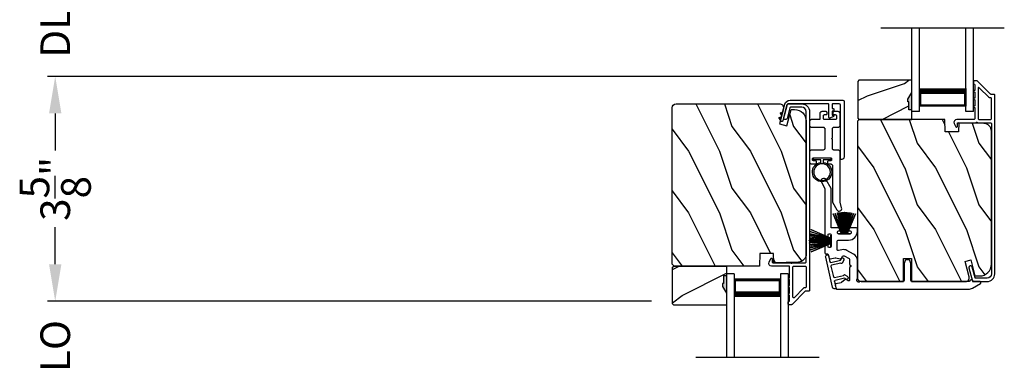
# Model space of a CAD drawing. Extents: x 3 to 343, y -951 to -863.
# Drawn here: x 226 to 242, y -897 to -892 of the extents above; entities that cross this region are included whole.
import ezdxf

# ---------------------------------------------------------------- set-up
doc = ezdxf.new("R2010")
doc.units = 0
doc.header["$LTSCALE"] = 2
doc.header["$MEASUREMENT"] = 0
doc.header["$PDMODE"] = 3
doc.layers.get('0').update_dxf_attribs({"linetype": 'CONTINUOUS'})
doc.layers.get('DEFPOINTS').update_dxf_attribs({"color": 3, "linetype": 'CONTINUOUS'})
doc.layers.add('Dim', color=7, linetype='CONTINUOUS')
doc.styles.get("Standard").update_dxf_attribs({"font": 'arial.ttf'})
doc.dimstyles.new('STANDARD X2', dxfattribs={"dimtxt": 0.48, "dimasz": 0.6, "dimexe": 0.125, "dimexo": 0.36, "dimgap": 0.18, "dimtad": 0, "dimdec": 4, "dimzin": 0, "dimdsep": 46, "dimlunit": 4, "dimtxsty": 'Standard', "dimcen": 0, "dimadec": 5, "dimazin": 0, "dimtfac": 1, "dimtdec": 4, "dimtofl": 0, "dimtmove": 0, "dimatfit": 3, "dimfxl": 1, "dimtolj": 1, "dimtzin": 0, "dimarcsym": 0})

# ---------------------------------------------------------------- blocks, each defined once
blk = doc.blocks.new('*D225')
at = {"layer": 'DEFPOINTS', "color": 0, "transparency": 16777216}
for p in [(236.944, -896.116), (226.923, -898.014), (236.944, -898.014)]:
    blk.add_point(p, dxfattribs=at)
at = {"layer": 'Dim', "color": 0, "lineweight": -2, "transparency": 16777216}
for p, q in [((226.923, -895.516), (226.923, -894.916)), ((236.584, -896.116), (226.798, -896.116)), ((236.584, -898.014), (226.798, -898.014)), ((226.923, -898.614), (226.923, -899.214))]:
    blk.add_line(p, q, dxfattribs=at)
at = {"layer": 'Dim', "color": 0, "transparency": 16777216}
for points in [[(226.823, -895.516), (227.023, -895.516), (226.923, -896.116)], [(226.823, -898.614), (227.023, -898.614), (226.923, -898.014)]]:
    blk.add_solid(points, dxfattribs=at)
at = {"layer": 'Dim', "color": 0, "transparency": 16777216, "insert": (226.923, -897.065), "char_height": 0.48, "attachment_point": 5, "rotation": 90}
blk.add_mtext('\\A1;DLO', dxfattribs=at)
blk = doc.blocks.new('A$C51B31A77')
for p, q in [((0.129, 0.497), (0.131, 0.503)), ((0.129, 0.491), (0.129, 0.497)), ((0.129, 0.354), (0.129, 0.491)), ((0.131, 0.503), (0.134, 0.508)), ((0.134, 0.508), (0.137, 0.512)), ((0.137, 0.512), (0.142, 0.516)), ((0.142, 0.516), (0.147, 0.519)), ((0.147, 0.519), (0.152, 0.52)), ((0.152, 0.52), (0.158, 0.521)), ((0.158, 0.521), (0.222, 0.521)), ((0.222, 0.521), (0.228, 0.52)), ((0.228, 0.52), (0.234, 0.519)), ((0.234, 0.519), (0.239, 0.516)), ((0.239, 0.516), (0.243, 0.512)), ((0.243, 0.512), (0.247, 0.508)), ((0.247, 0.508), (0.25, 0.503)), ((0.25, 0.503), (0.252, 0.497)), ((0.252, 0.497), (0.252, 0.491)), ((0.252, 0.491), (0.252, 0.303)), ((0.623, 0.497), (0.625, 0.503)), ((0.623, 0.491), (0.623, 0.497)), ((0.623, 0.303), (0.623, 0.491)), ((0.625, 0.503), (0.628, 0.508)), ((0.628, 0.508), (0.632, 0.512)), ((0.632, 0.512), (0.636, 0.516)), ((0.636, 0.516), (0.641, 0.519)), ((0.641, 0.519), (0.647, 0.52)), ((0.647, 0.52), (0.653, 0.521)), ((0.653, 0.521), (0.816, 0.521)), ((0.816, 0.521), (0.821, 0.52)), ((0.821, 0.52), (0.827, 0.519)), ((0.827, 0.519), (0.832, 0.516)), ((0.832, 0.516), (0.837, 0.512)), ((0.837, 0.512), (0.84, 0.508)), ((0.84, 0.508), (0.843, 0.503)), ((0.843, 0.503), (0.845, 0.497)), ((0.845, 0.497), (0.845, 0.491)), ((0.845, 0.491), (0.845, 0.422)), ((0, 0.324), (0.001, 0.33)), ((0, 0.252), (0, 0.324)), ((0.001, 0.33), (0.002, 0.336)), ((0.002, 0.336), (0.005, 0.341)), ((0.005, 0.341), (0.009, 0.345)), ((0.009, 0.345), (0.013, 0.349)), ((0.013, 0.349), (0.018, 0.352)), ((0.018, 0.352), (0.024, 0.353)), ((0.024, 0.353), (0.03, 0.354)), ((0.03, 0.354), (0.129, 0.354)), ((0.747, 0.46), (0.746, 0.457)), ((0.746, 0.457), (0.746, 0.18)), ((0.748, 0.462), (0.747, 0.46)), ((0.749, 0.465), (0.748, 0.462)), ((0.751, 0.467), (0.749, 0.465)), ((0.753, 0.469), (0.751, 0.467)), ((0.756, 0.47), (0.753, 0.469)), ((0.758, 0.471), (0.756, 0.47)), ((0.761, 0.472), (0.758, 0.471)), ((0.781, 0.472), (0.761, 0.472)), ((0.784, 0.471), (0.781, 0.472)), ((0.787, 0.47), (0.784, 0.471)), ((0.789, 0.469), (0.787, 0.47)), ((0.792, 0.467), (0.789, 0.469)), ((0.793, 0.465), (0.792, 0.467)), ((0.795, 0.462), (0.793, 0.465)), ((0.796, 0.46), (0.795, 0.462)), ((0.796, 0.457), (0.796, 0.46)), ((0.796, 0.422), (0.796, 0.457)), ((0.796, 0.419), (0.796, 0.422)), ((0.797, 0.416), (0.796, 0.419)), ((0.798, 0.414), (0.797, 0.416)), ((0.8, 0.412), (0.798, 0.414)), ((0.802, 0.41), (0.8, 0.412)), ((0.805, 0.408), (0.802, 0.41)), ((0.808, 0.408), (0.805, 0.408)), ((0.811, 0.407), (0.808, 0.408)), ((0.83, 0.407), (0.811, 0.407)), ((0.833, 0.408), (0.83, 0.407)), ((0.836, 0.408), (0.833, 0.408)), ((0.839, 0.41), (0.836, 0.408)), ((0.841, 0.412), (0.839, 0.41)), ((0.843, 0.414), (0.841, 0.412)), ((0.844, 0.416), (0.843, 0.414)), ((0.845, 0.419), (0.844, 0.416)), ((0.845, 0.422), (0.845, 0.419)), ((0.002, 0.244), (0, 0.252)), ((0.004, 0.242), (0.002, 0.244)), ((0.007, 0.24), (0.004, 0.242)), ((0.009, 0.238), (0.007, 0.24)), ((0.012, 0.238), (0.009, 0.238)), ((0.015, 0.237), (0.012, 0.238)), ((0.035, 0.237), (0.015, 0.237)), ((0.037, 0.238), (0.035, 0.237)), ((0.04, 0.238), (0.037, 0.238)), ((0.043, 0.24), (0.04, 0.238)), ((0.045, 0.242), (0.043, 0.24)), ((0.047, 0.244), (0.045, 0.242)), ((0.048, 0.246), (0.047, 0.244)), ((0.049, 0.249), (0.048, 0.246)), ((0.05, 0.283), (0.049, 0.28)), ((0.049, 0.28), (0.049, 0.252)), ((0.049, 0.252), (0.049, 0.249)), ((0.051, 0.285), (0.05, 0.283)), ((0.052, 0.288), (0.051, 0.285)), ((0.054, 0.29), (0.052, 0.288)), ((0.056, 0.292), (0.054, 0.29)), ((0.059, 0.293), (0.056, 0.292)), ((0.061, 0.294), (0.059, 0.293)), ((0.064, 0.295), (0.061, 0.294)), ((0.114, 0.295), (0.064, 0.295)), ((0.117, 0.294), (0.114, 0.295)), ((0.119, 0.293), (0.117, 0.294)), ((0.122, 0.292), (0.119, 0.293)), ((0.124, 0.29), (0.122, 0.292)), ((0.126, 0.288), (0.124, 0.29)), ((0.127, 0.285), (0.126, 0.288)), ((0.128, 0.283), (0.127, 0.285)), ((0.128, 0.099), (0.128, 0.283)), ((0.252, 0.303), (0.253, 0.298)), ((0.253, 0.298), (0.254, 0.292)), ((0.254, 0.292), (0.257, 0.287)), ((0.257, 0.287), (0.261, 0.282)), ((0.261, 0.282), (0.265, 0.279)), ((0.265, 0.279), (0.27, 0.276)), ((0.27, 0.276), (0.276, 0.274)), ((0.276, 0.274), (0.282, 0.274)), ((0.282, 0.274), (0.593, 0.274)), ((0.437, 0.165), (0.423, 0.15)), ((0.452, 0.15), (0.437, 0.165)), ((0.593, 0.274), (0.599, 0.274)), ((0.599, 0.274), (0.605, 0.276)), ((0.605, 0.276), (0.61, 0.279)), ((0.61, 0.279), (0.614, 0.282)), ((0.614, 0.282), (0.618, 0.287)), ((0.618, 0.287), (0.621, 0.292)), ((0.621, 0.292), (0.622, 0.298)), ((0.622, 0.298), (0.623, 0.303)), ((0.746, 0.18), (0.747, 0.177)), ((0.747, 0.177), (0.748, 0.174)), ((0.748, 0.174), (0.749, 0.172)), ((0.749, 0.172), (0.751, 0.169)), ((0.751, 0.169), (0.753, 0.168)), ((0.753, 0.168), (0.756, 0.166)), ((0.756, 0.166), (0.758, 0.165)), ((0.758, 0.165), (0.761, 0.165)), ((0.761, 0.165), (0.781, 0.165)), ((0.781, 0.165), (0.784, 0.165)), ((0.784, 0.165), (0.787, 0.166)), ((0.787, 0.166), (0.789, 0.168)), ((0.789, 0.168), (0.792, 0.169)), ((0.792, 0.169), (0.793, 0.172)), ((0.793, 0.172), (0.795, 0.174)), ((0.795, 0.174), (0.796, 0.177)), ((0.796, 0.217), (0.797, 0.22)), ((0.796, 0.214), (0.796, 0.217)), ((0.796, 0.18), (0.796, 0.214)), ((0.796, 0.177), (0.796, 0.18)), ((0.797, 0.22), (0.798, 0.223)), ((0.798, 0.223), (0.8, 0.225)), ((0.8, 0.225), (0.802, 0.227)), ((0.802, 0.227), (0.805, 0.228)), ((0.805, 0.228), (0.808, 0.229)), ((0.808, 0.229), (0.811, 0.229)), ((0.811, 0.229), (0.83, 0.229)), ((0.83, 0.229), (0.833, 0.229)), ((0.833, 0.229), (0.836, 0.228)), ((0.836, 0.228), (0.839, 0.227)), ((0.839, 0.227), (0.841, 0.225)), ((0.841, 0.225), (0.843, 0.223)), ((0.843, 0.223), (0.844, 0.22)), ((0.844, 0.22), (0.845, 0.217)), ((0.845, 0.217), (0.845, 0.214)), ((0.845, 0.214), (0.845, 0.18)), ((0.845, 0.18), (0.846, 0.174)), ((0.846, 0.174), (0.848, 0.169)), ((0.848, 0.169), (0.85, 0.163)), ((0.85, 0.163), (0.854, 0.159)), ((0.002, 0.138), (0, 0.129)), ((0, 0.056), (0, 0.129)), ((0.001, 0.051), (0, 0.056)), ((0.001, 0.135), (0.002, 0.138)), ((0.002, 0.045), (0.001, 0.051)), ((0.002, 0.138), (0.004, 0.14)), ((0.005, 0.04), (0.002, 0.045)), ((0.004, 0.14), (0.007, 0.142)), ((0.009, 0.035), (0.005, 0.04)), ((0.007, 0.142), (0.009, 0.143)), ((0.009, 0.143), (0.012, 0.144)), ((0.013, 0.032), (0.009, 0.035)), ((0.012, 0.144), (0.015, 0.144)), ((0.018, 0.029), (0.013, 0.032)), ((0.015, 0.144), (0.035, 0.144)), ((0.024, 0.027), (0.018, 0.029)), ((0.03, 0.027), (0.024, 0.027)), ((0.222, 0.027), (0.03, 0.027)), ((0.035, 0.144), (0.037, 0.144)), ((0.037, 0.144), (0.04, 0.143)), ((0.04, 0.143), (0.043, 0.142)), ((0.043, 0.142), (0.045, 0.14)), ((0.045, 0.14), (0.047, 0.138)), ((0.047, 0.138), (0.048, 0.135)), ((0.048, 0.135), (0.049, 0.132)), ((0.049, 0.132), (0.049, 0.129)), ((0.049, 0.129), (0.049, 0.102)), ((0.049, 0.102), (0.05, 0.099)), ((0.05, 0.099), (0.051, 0.096)), ((0.051, 0.096), (0.052, 0.094)), ((0.052, 0.094), (0.054, 0.091)), ((0.054, 0.091), (0.056, 0.089)), ((0.056, 0.089), (0.059, 0.088)), ((0.059, 0.088), (0.061, 0.087)), ((0.061, 0.087), (0.064, 0.087)), ((0.064, 0.087), (0.114, 0.087)), ((0.114, 0.087), (0.117, 0.087)), ((0.117, 0.087), (0.119, 0.088)), ((0.119, 0.088), (0.122, 0.089)), ((0.122, 0.089), (0.124, 0.091)), ((0.124, 0.091), (0.126, 0.094)), ((0.126, 0.094), (0.127, 0.096)), ((0.127, 0.096), (0.128, 0.099)), ((0.228, 0.027), (0.222, 0.027)), ((0.234, 0.029), (0.228, 0.027)), ((0.239, 0.032), (0.234, 0.029)), ((0.243, 0.035), (0.239, 0.032)), ((0.247, 0.04), (0.243, 0.035)), ((0.25, 0.045), (0.247, 0.04)), ((0.252, 0.051), (0.25, 0.045)), ((0.253, 0.126), (0.252, 0.121)), ((0.252, 0.121), (0.252, 0.056)), ((0.252, 0.056), (0.252, 0.051)), ((0.254, 0.132), (0.253, 0.126)), ((0.257, 0.137), (0.254, 0.132)), ((0.261, 0.142), (0.257, 0.137)), ((0.265, 0.145), (0.261, 0.142)), ((0.27, 0.148), (0.265, 0.145)), ((0.276, 0.15), (0.27, 0.148)), ((0.282, 0.15), (0.276, 0.15)), ((0.423, 0.15), (0.282, 0.15)), ((0.593, 0.15), (0.452, 0.15)), ((0.599, 0.15), (0.593, 0.15)), ((0.605, 0.148), (0.599, 0.15)), ((0.61, 0.145), (0.605, 0.148)), ((0.614, 0.142), (0.61, 0.145)), ((0.618, 0.137), (0.614, 0.142)), ((0.621, 0.132), (0.618, 0.137)), ((0.622, 0.126), (0.621, 0.132)), ((0.623, 0.121), (0.622, 0.126)), ((0.623, 0.056), (0.623, 0.121)), ((0.623, 0.051), (0.623, 0.056)), ((0.625, 0.045), (0.623, 0.051)), ((0.628, 0.04), (0.625, 0.045)), ((0.632, 0.035), (0.628, 0.04)), ((0.636, 0.032), (0.632, 0.035)), ((0.641, 0.029), (0.636, 0.032)), ((0.647, 0.027), (0.641, 0.029)), ((0.653, 0.027), (0.647, 0.027)), ((1.467, 0.027), (0.653, 0.027)), ((0.854, 0.159), (0.858, 0.155)), ((0.858, 0.155), (0.864, 0.152)), ((0.864, 0.152), (0.869, 0.151)), ((0.869, 0.151), (0.875, 0.15)), ((0.875, 0.15), (1.467, 0.15)), ((1.467, 0.15), (1.59, 0.079)), ((1.558, 0.001), (1.467, 0.027)), ((1.573, 0), (1.558, 0.001)), ((1.588, 0.004), (1.573, 0)), ((1.6, 0.013), (1.588, 0.004)), ((1.59, 0.079), (1.602, 0.069)), ((1.608, 0.026), (1.6, 0.013)), ((1.602, 0.069), (1.609, 0.056)), ((1.611, 0.041), (1.608, 0.026)), ((1.609, 0.056), (1.611, 0.041))]:
    blk.add_line(p, q)
blk = doc.blocks.new('A$C213E3FBD')
for p, q in [((0.102, 0.264), (0.101, 0.263)), ((0.103, 0.251), (0.133, 0.221)), ((0.133, 0.221), (0.133, 0.065)), ((0.186, 0.238), (0.153, 0.27)), ((0.178, 0.216), (0.186, 0.224)), ((0.178, 0.065), (0.178, 0.216)), ((0.41, 0.27), (0.377, 0.238)), ((0.377, 0.224), (0.385, 0.216)), ((0.385, 0.216), (0.385, 0.065)), ((0.43, 0.221), (0.46, 0.251)), ((0.43, 0.065), (0.43, 0.221)), ((0.462, 0.263), (0.461, 0.264)), ((0, 0.04), (0, 0.032)), ((0.118, 0.05), (0.01, 0.05)), ((0.37, 0.05), (0.193, 0.05)), ((0.553, 0.05), (0.445, 0.05)), ((0.563, 0.032), (0.563, 0.04)), ((0.032, 0), (0.531, 0))]:
    blk.add_line(p, q)
for centre, radius, start, end in [((0.11, 0.258), 0.01, 150, 225), ((0.13, 0.247), 0.0326, 45, 150), ((0.179, 0.231), 0.01, 315, 45), ((0.385, 0.231), 0.01, 135, 225), ((0.433, 0.247), 0.0326, 30, 135), ((0.453, 0.258), 0.01, 315, 30), ((0.01, 0.04), 0.01, 90, 180), ((0.032, 0.032), 0.032, 180, 270), ((0.118, 0.065), 0.015, 270, 0), ((0.193, 0.065), 0.015, 180, 270), ((0.37, 0.065), 0.015, 270, 0), ((0.445, 0.065), 0.015, 180, 270), ((0.531, 0.032), 0.032, 270, 0), ((0.553, 0.04), 0.01, 0, 90)]:
    blk.add_arc(centre, radius, start, end)
blk = doc.blocks.new('A$C5AAE0589')
blk.add_blockref('A$C213E3FBD', (0, 0))
blk = doc.blocks.new('A$C6E241AF7')
for p, q in [((0, 1), (1.353, 1)), ((0, 0.875), (0, 1)), ((0, 0.875), (1.353, 0.875)), ((0.089, 0.125), (0.089, 0.875)), ((0.089, 0.875), (0.089, 0.875)), ((0.089, 0.875), (0.375, 0.875)), ((0, 0.125), (1.353, 0.125)), ((0, 0), (0, 0.125)), ((0, 0), (1.353, 0)), ((0.375, 0.125), (0.089, 0.125))]:
    blk.add_line(p, q)
for points, const_width in [([(0.089, 0.86), (0.33, 0.86)], 0.03), ([(0.104, 0.14), (0.104, 0.86)], 0.03), ([(0.33, 0.125), (0.33, 0.875)], 0.09), ([(0.089, 0.14), (0.33, 0.14)], 0.03)]:
    blk.add_lwpolyline(points, dxfattribs=dict(const_width=const_width))
blk = doc.blocks.new('A$C33282C36')
for p, q in [((0.451, 1.118), (0.529, 0.78)), ((0.53, 0.78), (0.452, 1.119)), ((0.475, 1.123), (0.535, 0.78)), ((0.536, 0.78), (0.475, 1.123)), ((0.5, 1.126), (0.542, 0.78)), ((0.543, 0.78), (0.501, 1.126)), ((0.529, 1.129), (0.553, 0.78)), ((0.554, 0.78), (0.53, 1.129)), ((0.551, 1.13), (0.557, 0.78)), ((0.558, 0.78), (0.552, 1.13)), ((0.563, 1.13), (0.563, 0.78)), ((0.568, 0.78), (0.568, 1.13)), ((0.578, 1.13), (0.572, 0.78)), ((0.573, 0.78), (0.579, 1.13)), ((0.6, 1.129), (0.576, 0.78)), ((0.577, 0.78), (0.601, 1.129)), ((0.629, 1.126), (0.587, 0.78)), ((0.588, 0.78), (0.63, 1.126)), ((0.655, 1.123), (0.594, 0.78)), ((0.595, 0.78), (0.656, 1.123)), ((0.678, 1.119), (0.6, 0.78)), ((0.601, 0.78), (0.679, 1.118)), ((0.385, 1.101), (0.521, 0.78)), ((0.522, 0.78), (0.386, 1.101)), ((0.417, 1.11), (0.524, 0.78)), ((0.525, 0.78), (0.418, 1.111)), ((0.712, 1.111), (0.605, 0.78)), ((0.606, 0.78), (0.713, 1.11)), ((0.744, 1.101), (0.608, 0.78)), ((0.609, 0.78), (0.745, 1.101)), ((0.472, 0.78), (0.472, 0.777)), ((0.521, 0.78), (0.472, 0.78)), ((0.472, 0.777), (0.658, 0.777)), ((0.524, 0.78), (0.522, 0.78)), ((0.529, 0.78), (0.525, 0.78)), ((0.535, 0.78), (0.53, 0.78)), ((0.542, 0.78), (0.536, 0.78)), ((0.553, 0.78), (0.543, 0.78)), ((0.557, 0.78), (0.554, 0.78)), ((0.563, 0.78), (0.558, 0.78)), ((0.572, 0.78), (0.568, 0.78)), ((0.576, 0.78), (0.573, 0.78)), ((0.587, 0.78), (0.577, 0.78)), ((0.594, 0.78), (0.588, 0.78)), ((0.6, 0.78), (0.595, 0.78)), ((0.605, 0.78), (0.601, 0.78)), ((0.608, 0.78), (0.606, 0.78)), ((0.658, 0.78), (0.609, 0.78)), ((0.658, 0.777), (0.658, 0.78))]:
    blk.add_line(p, q)
for start, end in [(101.5776, 101.6791), (99.1156, 99.2171), (96.5475, 96.6489), (93.5884, 93.6898), (91.3679, 91.4693), (89.7465, 90.2535), (88.5307, 88.6321), (86.3102, 86.4116), (83.3511, 83.4525), (80.7829, 80.8844), (78.3209, 78.4224), (108.4621, 108.5638), (105.0854, 105.1869), (74.8131, 74.9146), (71.4362, 71.5379)]:
    blk.add_arc((0.565, 0.565), 0.565, start, end)
blk = doc.blocks.new('A$C7CF641F7')
h = blk.add_hatch(color=256)
h.dxf.hatch_style = 1
h.paths.add_polyline_path([(0.022, 0.231, -0.38367), (0.143, 0.365, -0.133517), (0.143, 0.387, 0.902966), (0.139, 0.075, 0.055914), (0.174, 0.075), (0.174, 0.075, 0.739093), (0.23, 0.37), (0.221, 0.355, -0.030991), (0.218, 0.351, -0.281053), (0.291, 0.231, -1)])
h.paths.add_polyline_path([(0.143, 0.387, 0.133517), (0.143, 0.365, -0.146089), (0.218, 0.351, 0.030991), (0.221, 0.355), (0.23, 0.37, 0.145009)])
for p, q in [((0.139, 0.035), (0.034, 0.035)), ((0.034, 0), (0.279, 0)), ((0.139, 0.075), (0.139, 0.035)), ((0.174, 0.035), (0.174, 0.075)), ((0.279, 0.035), (0.174, 0.035))]:
    blk.add_line(p, q)
blk.add_circle((0.157, 0.231), 0.135)
for centre, radius, start, end in [((0.157, 0.231), 0.157, 276.4006, 263.5994), ((0.034, 0.018), 0.0175, 90.0038, 269.9962), ((0.279, 0.018), 0.0175, 270.0048, 89.9952)]:
    blk.add_arc(centre, radius, start, end)
blk = doc.blocks.new('*D219')
at = {"layer": 'DEFPOINTS', "color": 0, "transparency": 16777216}
for p in [(239.944, -892.476), (226.923, -896.116), (236.944, -896.116)]:
    blk.add_point(p, dxfattribs=at)
at = {"layer": 'Dim', "color": 0, "lineweight": -2, "transparency": 16777216}
for p, q in [((239.584, -892.476), (226.798, -892.476)), ((226.923, -893.076), (226.923, -893.665)), ((226.923, -895.516), (226.923, -894.927)), ((236.584, -896.116), (226.798, -896.116))]:
    blk.add_line(p, q, dxfattribs=at)
at = {"layer": 'Dim', "color": 0, "transparency": 16777216}
for points in [[(226.823, -893.076), (227.023, -893.076), (226.923, -892.476)], [(226.823, -895.516), (227.023, -895.516), (226.923, -896.116)]]:
    blk.add_solid(points, dxfattribs=at)
at = {"layer": 'Dim', "color": 0, "transparency": 16777216, "insert": (226.923, -894.296), "char_height": 0.48, "attachment_point": 5, "rotation": 90}
blk.add_mtext('\\A1;3{\\H1x;\\S5/8;}"', dxfattribs=at)
blk = doc.blocks.new('*D220')
at = {"layer": 'DEFPOINTS', "color": 0, "transparency": 16777216}
for p in [(239.944, -890.579), (226.923, -892.476), (239.944, -892.476)]:
    blk.add_point(p, dxfattribs=at)
at = {"layer": 'Dim', "color": 0, "lineweight": -2, "transparency": 16777216}
for p, q in [((226.923, -889.979), (226.923, -889.379)), ((239.584, -890.579), (226.798, -890.579)), ((239.584, -892.476), (226.798, -892.476)), ((226.923, -893.076), (226.923, -893.676))]:
    blk.add_line(p, q, dxfattribs=at)
at = {"layer": 'Dim', "color": 0, "transparency": 16777216}
for points in [[(226.823, -889.979), (227.023, -889.979), (226.923, -890.579)], [(226.823, -893.076), (227.023, -893.076), (226.923, -892.476)]]:
    blk.add_solid(points, dxfattribs=at)
at = {"layer": 'Dim', "color": 0, "transparency": 16777216, "insert": (226.923, -891.527), "char_height": 0.48, "attachment_point": 5, "rotation": 90}
blk.add_mtext('\\A1;DLO', dxfattribs=at)

msp = doc.modelspace()

# ---------------------------------------------------------------- hatches: boundary and pattern name
h = msp.add_hatch()
h.set_pattern_fill('WOOD2', color=256, angle=180, style=0)
h.set_pattern_definition([(36.8699, (641.68064, -843.59076), (-2.99999992, -2.00000012), [0.5, -4.5]), (26.5651, (641.08064, -843.29076), (0.99999916, 1.0000013), [1.118034, -1.118034]), (18.4349, (641.08064, -842.79076), (2.00000043, 0.9999984), [0.632456, -2.529822])])
h.paths.add_polyline_path([(239.92382, -892.55875), (239.92382, -893.15125), (239.94382, -893.17125), (240.79882, -893.17125), (240.79882, -893.01525), (240.75182, -893.01525), (240.75182, -892.89025), (240.73582, -892.89025), (240.73582, -892.84325), (240.79882, -892.73413), (240.79882, -892.53875), (239.94382, -892.53875)])
h = msp.add_hatch(color=256)
h.dxf.hatch_style = 1
h.paths.add_polyline_path([(240.79891, -893.01525), (240.75182, -893.01525), (240.75182, -892.89025), (240.73582, -892.89025), (240.73582, -892.84325), (240.79891, -892.73399)])
h = msp.add_hatch()
h.set_pattern_fill('WOOD2', color=256, angle=90, style=0)
h.set_pattern_definition([(306.8699, (238.88305, -1355.28793), (-2.00000012, 2.99999992), [0.5, -4.5]), (296.5651, (239.18305, -1354.68793), (1.0000013, -0.99999916), [1.118034, -1.118034]), (288.4349, (239.68305, -1354.68793), (0.9999984, -2.00000043), [0.632456, -2.529822])])
edge = h.paths.add_edge_path()
edge.add_line((238.33302, -895.54625), (236.94991, -895.54625))
edge.add_line((236.94991, -895.54625), (236.91791, -895.51425))
edge.add_line((236.91791, -895.51425), (236.91791, -892.98425))
edge.add_arc((236.98091, -892.98425), 0.063, 90, 180, ccw=False)
edge.add_line((236.98091, -892.92125), (237.71491, -892.92125))
edge.add_line((237.71491, -892.92125), (238.52691, -892.92125))
edge.add_line((238.52691, -892.92125), (238.6695, -892.92125))
edge.add_arc((238.65928, -892.98398), 0.06356, -14.531003, 80.742832, ccw=False)
edge.add_line((238.7208, -892.99993), (238.6548, -893.24625))
edge.add_line((238.6548, -893.24625), (238.77554, -893.27861))
edge.add_line((238.77554, -893.27861), (238.84691, -893.01225))
edge.add_line((238.84691, -893.01225), (238.90091, -893.01225))
edge.add_arc((238.90091, -893.20025), 0.188, 0, 90, ccw=False)
edge.add_line((239.08891, -893.20025), (239.08891, -895.35426))
edge.add_arc((238.96291, -895.35426), 0.126, -88.499631, 0, ccw=False)
edge.add_line((238.96621, -895.48021), (238.56306, -895.49077))
edge.add_line((238.56306, -895.49077), (238.55791, -895.34315))
edge.add_line((238.55791, -895.34315), (238.34011, -895.34315))
edge.add_line((238.34011, -895.34315), (238.33302, -895.54625))
h = msp.add_hatch()
h.set_pattern_fill('WOOD2', color=256, angle=90, style=0)
h.set_pattern_definition([(306.8699, (241.88305, -1355.55743), (-2.00000012, 2.99999992), [0.5, -4.5]), (296.5651, (242.18305, -1354.95743), (1.0000013, -0.99999916), [1.118034, -1.118034]), (288.4349, (242.68305, -1354.95743), (0.9999984, -2.00000043), [0.632456, -2.529822])])
edge = h.paths.add_edge_path()
edge.add_line((240.79291, -895.79625), (241.52691, -895.79625))
edge.add_line((241.52691, -895.79625), (241.6695, -895.79625))
edge.add_arc((241.6695, -895.73375), 0.0625, 270, 375)
edge.add_line((241.72987, -895.71758), (241.66387, -895.47125))
edge.add_line((241.66387, -895.47125), (241.75469, -895.44692))
edge.add_line((241.75469, -895.44692), (241.82391, -895.70525))
edge.add_line((241.82391, -895.70525), (241.90091, -895.70525))
edge.add_arc((241.90091, -895.51725), 0.188, 270, 360)
edge.add_line((242.08891, -895.51725), (242.08891, -893.36325))
edge.add_arc((241.96291, -893.36325), 0.126, 0, 88.499631)
edge.add_line((241.96621, -893.23729), (241.56306, -893.22673))
edge.add_line((241.56306, -893.22673), (241.55791, -893.37435))
edge.add_line((241.55791, -893.37435), (241.34011, -893.37435))
edge.add_line((241.34011, -893.37435), (241.33302, -893.17125))
edge.add_line((241.33302, -893.17125), (239.94991, -893.17125))
edge.add_line((239.94991, -893.17125), (239.91791, -893.20325))
edge.add_line((239.91791, -893.20325), (239.91791, -895.73325))
edge.add_arc((239.98091, -895.73325), 0.063, 180, 270)
edge.add_line((239.98091, -895.79625), (240.66791, -895.79625))
edge.add_line((240.66791, -895.79625), (240.66791, -895.42125))
edge.add_line((240.66791, -895.42125), (240.79291, -895.42125))
edge.add_line((240.79291, -895.42125), (240.79291, -895.79625))
h = msp.add_hatch()
h.set_pattern_fill('WOOD2', color=256, angle=180, style=0)
h.set_pattern_definition([(36.8699, (638.68064, -843.32126), (-2.99999992, -2.00000012), [0.5, -4.5]), (26.5651, (638.08064, -843.02126), (0.99999916, 1.0000013), [1.118034, -1.118034]), (18.4349, (638.08064, -842.52126), (2.00000043, 0.9999984), [0.632456, -2.529822])])
h.paths.add_polyline_path([(236.92382, -896.15875), (236.92382, -895.56625), (236.94382, -895.54625), (237.79882, -895.54625), (237.79882, -895.70225), (237.75182, -895.70225), (237.75182, -895.82725), (237.73582, -895.82725), (237.73582, -895.87425), (237.79882, -895.98337), (237.79882, -896.17875), (236.94382, -896.17875)])
h = msp.add_hatch(color=256)
h.dxf.hatch_style = 1
h.paths.add_polyline_path([(237.79891, -895.98352), (237.73582, -895.87425), (237.73582, -895.82725), (237.75182, -895.82725), (237.75182, -895.70225), (237.79891, -895.70225)])

# ---------------------------------------------------------------- linework, layer by layer
for p, q in [((242.29891, -891.69321), (240.29891, -891.69321)), ((239.29891, -897.02429), (237.29891, -897.02429))]:
    msp.add_line(p, q)
for points in [[(239.92382, -892.55875), (239.92382, -893.15125), (239.94382, -893.17125), (240.79882, -893.17125), (240.79882, -893.01525), (240.75182, -893.01525), (240.75182, -892.89025), (240.73582, -892.89025), (240.73582, -892.84325), (240.79882, -892.73413), (240.79882, -892.53875), (239.94382, -892.53875)], [(236.92382, -896.15875), (236.92382, -895.56625), (236.94382, -895.54625), (237.79882, -895.54625), (237.79882, -895.70225), (237.75182, -895.70225), (237.75182, -895.82725), (237.73582, -895.82725), (237.73582, -895.87425), (237.79882, -895.98337), (237.79882, -896.17875), (236.94382, -896.17875)]]:
    msp.add_lwpolyline(points, close=True)
for points in [[(241.78254, -895.78884, 0.33937777), (241.7922, -895.79625), (242.01891, -895.79625, 0.41421356), (242.14391, -895.67125), (242.14391, -892.77676, 0.41421356), (242.13391, -892.76676), (242.08205, -892.76676, -0.19891237), (242.07498, -892.76383), (241.86033, -892.54918, 0.19891237), (241.85326, -892.54625), (241.80891, -892.54625, 0.41421356), (241.79891, -892.55625), (241.79891, -892.59125, 0.41421356), (241.80891, -892.60125), (241.81027, -892.60125, -0.41421356), (241.82027, -892.61125), (241.82027, -892.70165, 1), (241.82027, -892.73165), (241.82027, -892.82665, 1), (241.82027, -892.85665), (241.82027, -892.95165, 1), (241.82027, -892.98165), (241.82027, -893.16125, -0.41421356), (241.81027, -893.17125), (241.52828, -893.17125, 0.56002691), (241.48818, -893.23668), (241.51622, -893.2917, 0.78833643), (241.53891, -893.28625), (241.53891, -893.23625, -0.41421356), (241.54891, -893.22625), (241.84027, -893.22625, -1), (241.86027, -893.22625), (242.07891, -893.22625, -0.41421356), (242.08891, -893.23625), (242.08891, -895.67125, -0.41421356), (242.01891, -895.74125), (241.83439, -895.74125, -0.33937777), (241.82473, -895.73384), (241.77853, -895.56161, 1), (241.7254, -895.57585)], [(242.07891, -893.17125, 0.41421356), (242.08891, -893.16125), (242.08891, -892.83176, 0.41421356), (242.07891, -892.82176), (242.05927, -892.82176, -0.19891237), (242.0522, -892.81883), (241.89234, -892.65897, 0.66817864), (241.87527, -892.66604), (241.87527, -893.16125, 0.41421356), (241.88527, -893.17125)], [(238.33302, -895.54625), (236.94991, -895.54625), (236.91791, -895.51425), (236.91791, -892.98425, -0.41421356), (236.98091, -892.92125), (237.71491, -892.92125), (238.52691, -892.92125), (238.6695, -892.92125, -0.44143745), (238.7208, -892.99993), (238.6548, -893.24625), (238.77554, -893.27861), (238.84691, -893.01225), (238.90091, -893.01225, -0.41421356), (239.08891, -893.20025), (239.08891, -895.35426, -0.40656438), (238.96621, -895.48021), (238.56306, -895.49077), (238.55791, -895.34315), (238.34011, -895.34315)], [(238.78254, -892.92866, -0.33937777), (238.7922, -892.92125), (239.01891, -892.92125, -0.41421356), (239.14391, -893.04625), (239.14391, -895.94075, -0.41421356), (239.13391, -895.95075), (239.08205, -895.95075, 0.19891237), (239.07498, -895.95368), (238.86033, -896.16832, -0.19891237), (238.85326, -896.17125), (238.80891, -896.17125, -0.41421356), (238.79891, -896.16125), (238.79891, -896.12625, -0.41421356), (238.80891, -896.11625), (238.81027, -896.11625, 0.41421356), (238.82027, -896.10625), (238.82027, -896.01585, -1), (238.82027, -895.98585), (238.82027, -895.89085, -1), (238.82027, -895.86085), (238.82027, -895.76585, -1), (238.82027, -895.73585), (238.82027, -895.55625, 0.41421356), (238.81027, -895.54625), (238.52828, -895.54625, -0.56002691), (238.48818, -895.48082), (238.51622, -895.4258, -0.78833643), (238.53891, -895.43125), (238.53891, -895.48125, 0.41421356), (238.54891, -895.49125), (238.84027, -895.49125, 1), (238.86027, -895.49125), (239.07891, -895.49125, 0.41421356), (239.08891, -895.48125), (239.08891, -893.04625, 0.41421356), (239.01891, -892.97625), (238.83439, -892.97625, 0.33937777), (238.82473, -892.98366), (238.77853, -893.1559, -1), (238.7254, -893.14165)], [(240.79291, -895.79625), (241.52691, -895.79625), (241.6695, -895.79625, 0.49314543), (241.72987, -895.71758), (241.66387, -895.47125), (241.75469, -895.44692), (241.82391, -895.70525), (241.90091, -895.70525, 0.41421356), (242.08891, -895.51725), (242.08891, -893.36325, 0.40656438), (241.96621, -893.23729), (241.56306, -893.22673), (241.55791, -893.37435), (241.34011, -893.37435), (241.33302, -893.17125), (239.94991, -893.17125), (239.91791, -893.20325), (239.91791, -895.73325, 0.41421356), (239.98091, -895.79625), (240.66791, -895.79625), (240.66791, -895.42125), (240.79291, -895.42125)], [(239.59791, -894.99188, -0.41421356), (239.61353, -894.97625), (239.64728, -894.97625, 0.41421356), (239.66291, -894.96063), (239.66291, -894.94188, 0.41421356), (239.64728, -894.92625), (239.49328, -894.92625), (239.49328, -894.29023), (239.41102, -894.14775, 0.99737539), (239.33643, -894.19056), (239.39328, -894.29023), (239.39328, -895.07563, 0.41421356), (239.40891, -895.09125), (239.42766, -895.09125, 0.41421356), (239.44328, -895.07563), (239.44328, -895.04188, -0.41421356), (239.45891, -895.02625), (239.47766, -895.02625, -0.41421356), (239.49328, -895.04188), (239.49328, -895.23063, -0.41421356), (239.47766, -895.24625), (239.45891, -895.24625, -0.41421356), (239.44328, -895.23063), (239.44328, -895.19688, 0.41421356), (239.42766, -895.18125), (239.40891, -895.18125, 0.41421356), (239.39328, -895.19688), (239.39328, -895.33404, 0.48234275), (239.41242, -895.34926), (239.42678, -895.34595, -0.41421356), (239.44552, -895.35766), (239.45943, -895.41791, 0.41421356), (239.47817, -895.42962), (239.56137, -895.41041, -0.10951781), (239.56813, -895.41036), (239.64236, -895.42613, 0.31529879), (239.65886, -895.41913), (239.67823, -895.38813, -0.19891237), (239.68797, -895.38119), (239.69131, -895.38042, -0.18082946), (239.70216, -895.38184), (239.78462, -895.42569, -0.27732454), (239.79291, -895.43948), (239.79291, -895.5202), (239.80998, -895.53727, -0.41421356), (239.80998, -895.55141), (239.79291, -895.56849), (239.79291, -895.77042, -0.58904501), (239.769, -895.78367), (239.73864, -895.76469, 0.31529879), (239.72074, -895.76563), (239.66094, -895.81235, -0.10951781), (239.65483, -895.81527), (239.57163, -895.83447, 0.41421356), (239.55992, -895.85321), (239.57284, -895.90914, 0.34921563), (239.58806, -895.92125), (241.71558, -895.92125, 0.1316525), (241.78608, -895.90236), (241.91291, -895.82914, 0.26794919), (241.91791, -895.82048), (241.91791, -895.80625, 0.41421356), (241.90791, -895.79625), (241.80164, -895.79625, -0.34199871), (241.79195, -895.78875, 0.77459667), (241.73386, -895.78875, -0.34199871), (241.72418, -895.79625), (240.80041, -895.79625, -0.41421356), (240.78541, -895.78125), (240.78541, -895.5114, 0.08748866), (240.7845, -895.50627), (240.76625, -895.45612, 0.31529879), (240.75216, -895.44625), (240.70866, -895.44625, 0.31529879), (240.69456, -895.45612), (240.67631, -895.50627, 0.08748866), (240.67541, -895.5114), (240.67541, -895.78125, -0.41421356), (240.66041, -895.79625), (239.96032, -895.79625, -1.02773856), (239.91791, -895.75384), (239.91791, -895.45278, 0.27732454), (239.85657, -895.35069), (239.7491, -895.29354, 0.18082946), (239.66882, -895.28298), (239.61242, -895.296, -0.48234275), (239.59328, -895.28077), (239.59328, -895.14188, -0.41421356), (239.60891, -895.12625), (239.77691, -895.12625, 0.41421356), (239.91791, -894.98525), (239.91791, -894.94188, 0.41421356), (239.90228, -894.92625), (239.76853, -894.92625, 0.41421356), (239.75291, -894.94188), (239.75291, -894.96063, 0.41421356), (239.76853, -894.97625), (239.80228, -894.97625, -0.41421356), (239.81791, -894.99188), (239.81791, -895.01063, -0.41421356), (239.80228, -895.02625), (239.61353, -895.02625, -0.41421356), (239.59791, -895.01063)], [(239.07891, -895.54625, -0.41421356), (239.08891, -895.55625), (239.08891, -895.88575, -0.41421356), (239.07891, -895.89575), (239.05927, -895.89575, 0.19891237), (239.0522, -895.89868), (238.89234, -896.05853, -0.66817864), (238.87527, -896.05146), (238.87527, -895.55625, -0.41421356), (238.88527, -895.54625)]]:
    msp.add_lwpolyline(points, format="xyb", close=True)
msp.add_lwpolyline([(239.70448, -892.88125), (239.70448, -893.78125, -0.41421385), (239.66448, -893.82125), (239.65448, -893.82125, -0.41421552), (239.64448, -893.81125), (239.64448, -892.94125, 0.41420873), (239.62448, -892.92125), (239.51848, -892.92125, 0.41421767), (239.50848, -892.93125), (239.50848, -892.98625, 0.41420301), (239.51848, -892.99625), (239.52848, -892.99625, -0.41421338), (239.53848, -893.00625), (239.53848, -893.02625, -0.41421767), (239.52848, -893.03625), (239.51848, -893.03625, 0.41421767), (239.50848, -893.04625), (239.50848, -893.09525, 0.41421767), (239.51848, -893.10525), (239.52848, -893.10525, -0.81392195), (239.53246, -893.12443), (239.47246, -893.15043, -0.53972795), (239.45848, -893.14125), (239.45848, -892.93125, 0.41421875), (239.44848, -892.92125), (238.79216, -892.92125, 0.33945562), (238.7825, -892.92866), (238.71072, -893.19654, -0.41421792), (238.69235, -893.20715), (238.68269, -893.20456, -0.41421435), (238.67208, -893.18619), (238.67467, -893.17653), (238.65262, -893.15448, -1), (238.66677, -893.14034), (238.68065, -893.15422), (238.69486, -893.10119), (238.67281, -893.07914, -1), (238.68695, -893.065), (238.70084, -893.07888), (238.74127, -892.92796, -0.33945236), (238.82821, -892.86125), (239.68448, -892.86125, -0.41421088), (239.70448, -892.88125)], format="xyb")

# ---------------------------------------------------------------- block references
at = {"rotation": 90.00000000000001}
msp.add_blockref('A$C6E241AF7', (241.79891, -893.04625), dxfattribs=at)
at = {"xscale": -1}
for name, p, rotation in [('A$C51B31A77', (239.66488, -893.04625), 90), ('A$C7CF641F7', (239.18962, -893.7927), 180), ('A$C33282C36', (240.27008, -894.57125), 90), ('A$C5AAE0589', (239.52428, -895.9211), 283.0000007629934), ('A$C6E241AF7', (238.79891, -895.67125), 90)]:
    msp.add_blockref(name, p, dxfattribs=dict(at, rotation=rotation))
msp.add_blockref('A$C33282C36', (240.27291, -895.80305), dxfattribs=at)

# ---------------------------------------------------------------- dimensions: what is measured, and where the dimension line sits
at = {"layer": 'Dim'}
for base, p1, p2, picture, middle in [((226.92333, -892.47625), (239.94382, -890.57858), (239.94382, -892.47625), '*D220', (226.92333, -891.52742)), ((226.92333, -898.01393), (236.94382, -896.11625), (236.94382, -898.01393), '*D225', (226.92333, -897.06509))]:
    dim = msp.add_linear_dim(base=base, p1=p1, p2=p2, angle=270, text='DLO', dimstyle='STANDARD X2', override={"dimpost": '\\X'}, dxfattribs=at)
    dim.commit()
    dim.dimension.update_dxf_attribs({"geometry": picture, "text_midpoint": middle})
dim = msp.add_linear_dim(base=(226.92333, -896.11625), p1=(239.94382, -892.47625), p2=(236.94382, -896.11625), angle=270, dimstyle='STANDARD X2', override={"dimpost": '\\X'}, dxfattribs=at)
dim.commit()
dim.dimension.update_dxf_attribs({"geometry": '*D219', "text_midpoint": (226.92333, -894.29625)})

doc.saveas('drawing.dxf')
